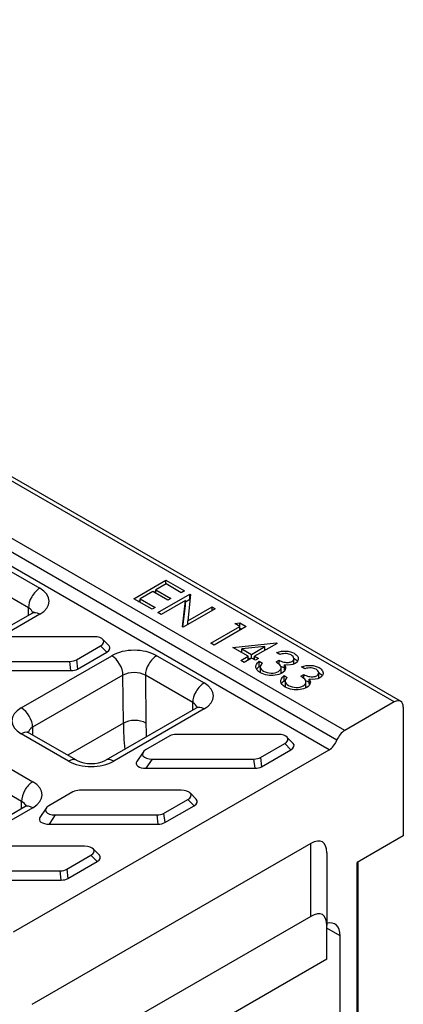
# Model space of a CAD drawing. Units: millimetres. Extents: x 0 to 530, y 0 to 366.
# Drawn here: x 140 to 158, y 273 to 319 of the extents above; entities that cross this region are included whole.
import ezdxf

# ---------------------------------------------------------------- set-up
doc = ezdxf.new("R2010")
doc.units = ezdxf.units.MM
doc.layers.add('2018-09-04_KVFD1', color=7, linetype='Continuous')

msp = doc.modelspace()

# ---------------------------------------------------------------- linework, layer by layer
at = {"layer": '2018-09-04_KVFD1', "color": 7, "linetype": 'Continuous'}
for p, q in [((157.167, 286.988), (51.101, 348.226)), ((157.467, 287.018), (51.401, 348.255)), ((154.834, 285.641), (48.768, 346.878)), ((154.467, 285.184), (48.4, 346.421)), ((154.099, 284.727), (48.033, 345.964)), ((138.249, 293.631), (140.476, 292.345)), ((139.946, 291.42), (137.719, 292.706)), ((144.904, 291.848), (146.417, 292.721)), ((146.421, 292.548), (145.945, 292.273)), ((146.417, 292.721), (147.284, 292.22)), ((146.417, 292.545), (146.417, 292.721)), ((147.136, 292.135), (146.421, 292.548)), ((145.765, 291.351), (144.904, 291.848)), ((145.797, 292.187), (145.205, 291.846)), ((146.505, 291.779), (145.797, 292.187)), ((145.856, 292.153), (145.945, 292.205)), ((145.945, 292.273), (146.654, 291.864)), ((145.945, 292.102), (145.945, 292.273)), ((146.034, 291.196), (147.547, 292.069)), ((146.654, 291.864), (146.505, 291.779)), ((147.284, 292.22), (147.136, 292.135)), ((147.58, 292.05), (147.441, 290.805)), ((147.547, 292.069), (147.58, 292.05)), ((147.547, 291.824), (147.547, 292.069)), ((139.949, 291.069), (139.946, 291.42)), ((145.116, 291.726), (145.205, 291.777)), ((145.205, 291.846), (145.913, 291.437)), ((145.205, 291.674), (145.205, 291.846)), ((145.913, 291.437), (145.765, 291.351)), ((147.331, 291.765), (146.19, 291.106)), ((147.193, 290.527), (147.331, 291.765)), ((147.219, 290.512), (147.331, 291.52)), ((147.331, 291.699), (147.547, 291.824)), ((147.331, 291.52), (147.331, 291.765)), ((147.441, 290.805), (148.588, 291.468)), ((147.547, 291.824), (147.554, 291.82)), ((148.588, 291.468), (148.741, 291.38)), ((148.588, 291.291), (148.588, 291.468)), ((140.101, 291.157), (135.848, 288.701)), ((140.476, 291.12), (136.223, 288.664)), ((146.19, 291.106), (146.034, 291.196)), ((148.741, 291.38), (147.228, 290.506)), ((147.228, 290.506), (147.193, 290.527)), ((147.441, 290.629), (147.441, 290.805)), ((148.532, 289.754), (149.9, 290.543)), ((150.197, 290.539), (148.685, 289.665)), ((149.663, 290.68), (149.898, 290.712)), ((149.9, 290.543), (149.663, 290.68)), ((149.898, 290.712), (150.197, 290.539)), ((149.898, 290.545), (149.898, 290.712)), ((149.9, 290.367), (149.9, 290.543)), ((149.9, 290.465), (149.985, 290.416)), ((143.033, 290.058), (138.876, 290.058)), ((142.201, 288.971), (143.341, 289.629)), ((143.632, 289.331), (143.341, 289.629)), ((143.737, 289.635), (143.446, 289.933)), ((148.685, 289.665), (148.532, 289.754)), ((149.569, 289.559), (151.615, 289.765)), ((150.293, 289.142), (149.569, 289.559)), ((151.071, 289.591), (149.993, 289.483)), ((150.438, 289.226), (151.071, 289.591)), ((151.647, 289.747), (150.591, 289.138)), ((151.071, 289.415), (151.071, 289.591)), ((151.615, 289.765), (151.647, 289.747)), ((151.615, 289.729), (151.615, 289.765)), ((139.608, 286.71), (143.862, 289.165)), ((142.251, 288.534), (143.632, 289.331)), ((145.983, 289.166), (148.21, 287.88)), ((149.931, 289.351), (149.993, 289.357)), ((149.942, 288.939), (150.293, 289.142)), ((149.993, 289.483), (150.438, 289.226)), ((149.993, 289.315), (149.993, 289.483)), ((150.293, 288.965), (150.293, 289.142)), ((150.293, 289.065), (150.379, 289.015)), ((150.438, 289.05), (150.438, 289.226)), ((150.505, 289.019), (150.591, 289.069)), ((150.591, 289.138), (150.775, 289.032)), ((150.591, 288.97), (150.591, 289.138)), ((151.071, 289.465), (151.177, 289.476)), ((151.784, 289.226), (151.628, 289.316)), ((137.737, 288.898), (141.894, 288.898)), ((141.944, 288.461), (141.894, 288.898)), ((142.201, 288.971), (142.251, 288.534)), ((150.095, 288.851), (149.942, 288.939)), ((150.445, 289.054), (150.095, 288.851)), ((150.629, 288.948), (150.445, 289.054)), ((150.775, 289.032), (150.629, 288.948)), ((150.811, 288.901), (150.96, 288.815)), ((150.811, 288.656), (150.811, 288.901)), ((150.811, 288.656), (150.857, 288.629)), ((150.857, 288.638), (150.857, 288.393)), ((151.599, 288.87), (151.742, 288.952)), ((151.742, 288.767), (151.742, 288.952)), ((151.838, 288.357), (151.838, 288.602)), ((151.997, 288.491), (151.997, 288.736)), ((152.441, 288.784), (152.441, 289.029)), ((152.953, 288.551), (152.798, 288.641)), ((137.446, 288.461), (141.944, 288.461)), ((144.392, 288.247), (140.138, 285.791)), ((144.413, 285.983), (144.392, 288.247)), ((145.453, 288.241), (145.473, 285.99)), ((147.68, 286.955), (145.453, 288.241)), ((151.98, 288.226), (152.129, 288.14)), ((151.98, 287.981), (151.98, 288.226)), ((152.768, 288.195), (152.911, 288.277)), ((152.911, 288.092), (152.911, 288.277)), ((153.61, 288.109), (153.61, 288.354)), ((151.98, 287.981), (152.027, 287.954)), ((152.027, 287.963), (152.027, 287.718)), ((153.007, 287.682), (153.007, 287.927)), ((153.166, 287.816), (153.166, 288.061)), ((147.683, 286.604), (147.68, 286.955)), ((157.167, 286.988), (154.834, 285.641)), ((157.592, 286.743), (157.592, 280.684)), ((147.835, 286.692), (143.582, 284.236)), ((148.21, 286.655), (143.957, 284.199)), ((144.413, 285.983), (141.798, 284.474)), ((141.835, 284.199), (139.608, 285.485)), ((142.21, 284.236), (139.983, 285.522)), ((140.138, 285.791), (140.135, 285.434)), ((146.601, 285.382), (145.461, 284.724)), ((151.702, 285.456), (146.908, 285.456)), ((150.869, 284.369), (152.009, 285.027)), ((152.3, 284.729), (152.009, 285.027)), ((152.405, 285.033), (152.114, 285.331)), ((137.922, 284.511), (140.149, 283.226)), ((139.235, 276.145), (154.099, 284.727)), ((145.338, 284.616), (145.047, 284.179)), ((150.919, 283.932), (152.3, 284.729)), ((145.769, 284.296), (145.478, 283.859)), ((145.769, 284.296), (150.562, 284.296)), ((150.612, 283.859), (150.562, 284.296)), ((150.869, 284.369), (150.919, 283.932)), ((139.619, 282.301), (137.392, 283.587)), ((145.478, 283.859), (150.612, 283.859)), ((142.04, 282.749), (140.9, 282.091)), ((147.141, 282.822), (142.347, 282.822)), ((147.845, 282.4), (147.553, 282.698)), ((139.622, 281.95), (139.619, 282.301)), ((146.309, 281.736), (147.448, 282.394)), ((147.739, 282.096), (147.448, 282.394)), ((139.774, 282.038), (135.521, 279.582)), ((140.149, 282.001), (135.896, 279.545)), ((140.777, 281.983), (140.486, 281.546)), ((141.208, 281.663), (140.917, 281.226)), ((141.208, 281.663), (146.001, 281.663)), ((146.051, 281.226), (146.001, 281.663)), ((146.309, 281.736), (146.359, 281.299)), ((146.359, 281.299), (147.739, 282.096)), ((140.917, 281.226), (146.051, 281.226)), ((153.235, 280.309), (140.098, 272.724)), ((153.235, 276.88), (153.235, 280.309)), ((157.592, 280.684), (155.414, 279.427)), ((142.58, 280.189), (137.786, 280.189)), ((143.284, 279.767), (142.993, 280.065)), ((153.985, 279.876), (153.985, 276.447)), ((141.748, 279.103), (142.887, 279.761)), ((141.798, 278.666), (143.178, 279.463)), ((143.178, 279.463), (142.887, 279.761)), ((155.414, 269.412), (155.414, 279.427)), ((155.47, 255.39), (155.47, 279.459)), ((136.647, 279.029), (141.44, 279.029)), ((141.49, 278.592), (141.44, 279.029)), ((141.748, 279.103), (141.798, 278.666)), ((136.356, 278.592), (141.49, 278.592)), ((153.235, 276.88), (143.068, 271.01)), ((153.985, 274.863), (153.985, 276.447)), ((154.622, 275.966), (153.985, 276.333)), ((154.622, 268.954), (154.622, 275.966)), ((153.985, 274.863), (142.318, 268.127))]:
    msp.add_line(p, q, dxfattribs=at)
msp.add_arc((142.896, 285.692), 1.609, 244.7765, 295.2264, dxfattribs=at)
for centre, major_axis, ratio, start_param, end_param in [((140.476, 291.732), (-0.375, -0.65), 0.57735, 3.926991, 5.508259), ((139.416, 291.732), (-1.5, 0), 0.57735, 2.35614, 3.926936), ((139.416, 291.12), (-0.75, 0.007), 0.571275, 3.320609, 3.931955), ((140.476, 290.508), (0.375, -0.65), 0.57735, 2.356194, 3.141593), ((142.958, 289.789), (-0.535, -0.05), 0.493626, 2.319965, 4.525234), ((143.249, 289.491), (-0.535, -0.05), 0.493626, 2.319965, 3.521951), ((144.922, 288.553), (-1.5, 0), 0.57735, 3.926936, 5.497732), ((143.862, 288.553), (-0.375, 0.65), 0.57735, 3.926991, 5.497787), ((145.983, 288.553), (0.375, 0.65), 0.57735, 0.785398, 2.366666), ((141.881, 289.167), (0.453, -0.012), 0.593563, 4.75649, 5.513741), ((141.931, 288.73), (0.453, -0.012), 0.593563, 4.75649, 5.513741), ((144.922, 287.941), (0.75, -0.007), 0.571275, 0.790363, 2.361159), ((148.21, 287.267), (-0.375, -0.65), 0.57735, 3.926991, 5.508259), ((147.15, 287.267), (-1.5, 0), 0.57735, 2.35614, 3.926936), ((147.15, 286.655), (-0.75, 0.007), 0.571275, 3.320609, 3.931955), ((148.21, 286.042), (0.375, -0.65), 0.57735, 2.356194, 3.141593), ((157.167, 286.498), (-0.3, -0.52), 0.57735, 2.356194, 3.926991), ((140.669, 286.097), (1.5, 0), 0.57735, 2.35614, 3.926936), ((139.608, 286.097), (-0.375, 0.65), 0.57735, 3.926991, 5.497787), ((144.943, 285.677), (0.75, 0.007), 0.583365, 0.780107, 2.350903), ((155.019, 279.86), (-7.611, 12.926), 0.571578, 0.780522, 0.87931), ((155.549, 280.172), (-7.236, 12.277), 0.571273, 0.780271, 0.835637), ((139.608, 284.872), (-0.375, -0.65), 0.57735, 3.141593, 3.926991), ((140.669, 285.485), (0.75, 0.007), 0.583362, 2.350682, 2.984137), ((146.921, 285.187), (-0.453, 0.012), 0.593563, 4.75649, 5.513741), ((151.626, 285.187), (-0.535, -0.05), 0.493626, 2.319965, 4.525234), ((154.834, 285.151), (0.3, 0.52), 0.57735, 0.785398, 1.832596), ((151.917, 284.889), (-0.535, -0.05), 0.493626, 2.319965, 3.521951), ((154.099, 285.217), (0.3, 0.52), 0.57735, 3.926991, 4.974188), ((145.844, 284.565), (0.535, 0.05), 0.493626, 2.319965, 4.525234), ((141.835, 283.586), (-0.375, -0.65), 0.57735, 3.141682, 3.926991), ((142.896, 284.811), (1.5, 0), 0.57735, 3.926936, 5.497732), ((143.957, 283.587), (0.375, -0.65), 0.57735, 2.356194, 3.141368), ((145.553, 284.128), (0.535, 0.05), 0.493626, 2.761235, 4.525234), ((150.549, 284.565), (0.453, -0.012), 0.593563, 4.75649, 5.513741), ((150.599, 284.128), (0.453, -0.012), 0.593563, 4.75649, 5.513741), ((140.149, 282.613), (-0.375, -0.65), 0.57735, 3.926991, 5.508259), ((139.089, 282.613), (-1.5, 0), 0.57735, 2.35614, 3.926936), ((142.36, 282.553), (-0.453, 0.012), 0.593563, 4.75649, 5.513741), ((147.065, 282.553), (-0.535, -0.05), 0.493626, 2.319965, 4.525234), ((139.089, 282.001), (-0.75, 0.007), 0.571275, 3.320609, 3.931955), ((147.357, 282.256), (-0.535, -0.05), 0.493626, 2.319965, 3.521951), ((140.149, 281.388), (0.375, -0.65), 0.57735, 2.356194, 3.141593), ((141.283, 281.932), (0.535, 0.05), 0.493626, 2.319965, 4.525234), ((145.988, 281.932), (0.453, -0.012), 0.593563, 4.75649, 5.513741), ((140.992, 281.495), (0.535, 0.05), 0.493626, 2.761235, 4.525234), ((146.038, 281.495), (0.453, -0.012), 0.593563, 4.75649, 5.513741), ((152.485, 278.144), (-1.299, -2.25), 0.333333, 2.617994, 3.665191), ((142.505, 279.92), (-0.535, -0.05), 0.493626, 2.319965, 4.525234), ((142.796, 279.622), (-0.535, -0.05), 0.493626, 2.319965, 3.521951), ((141.428, 279.298), (0.453, -0.012), 0.593563, 4.75649, 5.513741), ((141.477, 278.861), (0.453, -0.012), 0.593563, 4.75649, 5.513741), ((152.485, 274.715), (-1.299, -2.25), 0.333333, 2.617994, 3.665191), ((153.773, 275.476), (-0.6, -1.039), 0.57735, 2.356194, 3.674311)]:
    msp.add_ellipse(centre, major_axis=major_axis, ratio=ratio, start_param=start_param, end_param=end_param, dxfattribs=at)
for points, knots in [([(140.192, 291.226), (140.192, 291.226), (140.188, 291.221), (140.161, 291.195), (140.123, 291.171), (140.101, 291.157)], [0.5539369, 0.5539369, 0.5539369, 0.5539369, 0.6813939, 0.8520048, 1, 1, 1, 1]), ([(151.628, 289.316), (151.779, 289.37), (151.928, 289.393), (152.219, 289.378), (152.347, 289.343), (152.533, 289.235), (152.589, 289.182), (152.653, 289.062), (152.658, 289.003), (152.61, 288.89), (152.566, 288.842), (152.369, 288.728), (152.201, 288.706), (151.997, 288.736)], [0, 0, 0, 0, 0.176391, 0.176391, 0.352782, 0.352782, 0.483015, 0.483015, 0.613248, 0.613248, 0.743481, 0.743481, 1, 1, 1, 1]), ([(151.742, 288.952), (151.81, 288.912), (151.886, 288.882), (151.967, 288.864), (152.049, 288.846), (152.122, 288.84), (152.184, 288.847), (152.248, 288.854), (152.302, 288.87), (152.414, 288.934), (152.445, 288.982), (152.44, 289.041), (152.435, 289.099), (152.395, 289.152), (152.249, 289.236), (152.174, 289.257), (152.09, 289.264), (152.006, 289.27), (151.905, 289.257), (151.784, 289.226)], [0, 0, 0, 0, 0.148991, 0.148991, 0.148991, 0.269593, 0.269593, 0.269593, 0.371766, 0.371766, 0.52162, 0.52162, 0.52162, 0.690439, 0.690439, 0.827605, 0.827605, 0.827605, 1, 1, 1, 1]), ([(151.997, 288.736), (152.039, 288.677), (152.056, 288.618), (152.046, 288.558), (152.032, 288.473), (151.975, 288.402), (151.789, 288.295), (151.684, 288.261), (151.561, 288.242), (151.437, 288.224), (151.315, 288.224), (151.195, 288.245), (151.073, 288.266), (150.965, 288.304), (150.738, 288.435), (150.666, 288.519), (150.64, 288.706), (150.692, 288.802), (150.811, 288.901)], [0, 0, 0, 0, 0.109275, 0.109275, 0.109275, 0.254105, 0.254105, 0.379917, 0.379917, 0.379917, 0.508585, 0.508585, 0.508585, 0.641101, 0.641101, 0.820551, 0.820551, 1, 1, 1, 1]), ([(150.96, 288.815), (150.886, 288.742), (150.852, 288.68), (150.858, 288.626), (150.866, 288.558), (150.915, 288.496), (151.122, 288.376), (151.244, 288.344), (151.509, 288.344), (151.62, 288.371), (151.769, 288.456), (151.808, 288.498), (151.827, 288.547), (151.846, 288.595), (151.839, 288.644), (151.811, 288.692), (151.783, 288.74), (151.711, 288.798), (151.599, 288.87)], [0, 0, 0, 0, 0.146054, 0.146054, 0.146054, 0.291199, 0.291199, 0.457511, 0.457511, 0.623822, 0.623822, 0.734074, 0.734074, 0.734074, 0.841443, 0.841443, 0.841443, 1, 1, 1, 1]), ([(151.816, 288.669), (151.864, 288.647), (151.914, 288.631), (151.967, 288.619), (151.977, 288.617), (151.987, 288.615), (151.997, 288.613)], [0.0521525, 0.0521525, 0.0521525, 0.0521525, 0.1489915, 0.1489915, 0.1489915, 0.1638577, 0.1638577, 0.1638577, 0.1638577]), ([(152.428, 289.05), (152.437, 289.046), (152.445, 289.041), (152.521, 288.997), (152.571, 288.953), (152.605, 288.904)], [0.3386872, 0.3386872, 0.3386872, 0.3386872, 0.3527825, 0.3527825, 0.4632063, 0.4632063, 0.4632063, 0.4632063]), ([(152.798, 288.641), (152.948, 288.695), (153.097, 288.718), (153.388, 288.703), (153.516, 288.668), (153.703, 288.56), (153.758, 288.507), (153.822, 288.387), (153.827, 288.328), (153.779, 288.215), (153.735, 288.167), (153.538, 288.053), (153.37, 288.031), (153.166, 288.061)], [0, 0, 0, 0, 0.176391, 0.176391, 0.352782, 0.352782, 0.483015, 0.483015, 0.613248, 0.613248, 0.743481, 0.743481, 1, 1, 1, 1]), ([(153.166, 288.061), (153.208, 288.002), (153.225, 287.943), (153.215, 287.883), (153.201, 287.798), (153.144, 287.727), (152.958, 287.62), (152.853, 287.586), (152.73, 287.567), (152.607, 287.549), (152.484, 287.549), (152.364, 287.57), (152.243, 287.591), (152.134, 287.629), (151.907, 287.76), (151.835, 287.844), (151.809, 288.031), (151.861, 288.127), (151.98, 288.226)], [0, 0, 0, 0, 0.109275, 0.109275, 0.109275, 0.254105, 0.254105, 0.379917, 0.379917, 0.379917, 0.508585, 0.508585, 0.508585, 0.641101, 0.641101, 0.820551, 0.820551, 1, 1, 1, 1]), ([(152.129, 288.14), (152.055, 288.067), (152.021, 288.005), (152.027, 287.951), (152.035, 287.883), (152.084, 287.821), (152.291, 287.701), (152.413, 287.669), (152.678, 287.669), (152.79, 287.696), (152.938, 287.781), (152.977, 287.823), (152.996, 287.872), (153.015, 287.92), (153.009, 287.969), (152.98, 288.017), (152.952, 288.065), (152.88, 288.123), (152.768, 288.195)], [0, 0, 0, 0, 0.146054, 0.146054, 0.146054, 0.291199, 0.291199, 0.457511, 0.457511, 0.623822, 0.623822, 0.734074, 0.734074, 0.734074, 0.841443, 0.841443, 0.841443, 1, 1, 1, 1]), ([(152.911, 288.277), (152.979, 288.237), (153.055, 288.207), (153.136, 288.189), (153.218, 288.171), (153.291, 288.165), (153.353, 288.172), (153.417, 288.179), (153.472, 288.195), (153.583, 288.259), (153.614, 288.307), (153.609, 288.366), (153.604, 288.424), (153.564, 288.477), (153.418, 288.561), (153.343, 288.582), (153.26, 288.589), (153.175, 288.595), (153.074, 288.582), (152.953, 288.551)], [0, 0, 0, 0, 0.148991, 0.148991, 0.148991, 0.269593, 0.269593, 0.269593, 0.371766, 0.371766, 0.52162, 0.52162, 0.52162, 0.690439, 0.690439, 0.827605, 0.827605, 0.827605, 1, 1, 1, 1]), ([(153.597, 288.375), (153.606, 288.371), (153.615, 288.366), (153.69, 288.322), (153.74, 288.278), (153.774, 288.229)], [0.3386872, 0.3386872, 0.3386872, 0.3386872, 0.3527825, 0.3527825, 0.4632063, 0.4632063, 0.4632063, 0.4632063]), ([(152.985, 287.994), (153.033, 287.972), (153.083, 287.956), (153.136, 287.944), (153.146, 287.942), (153.156, 287.94), (153.166, 287.938)], [0.0521525, 0.0521525, 0.0521525, 0.0521525, 0.1489915, 0.1489915, 0.1489915, 0.1638577, 0.1638577, 0.1638577, 0.1638577]), ([(147.926, 286.761), (147.926, 286.761), (147.922, 286.755), (147.895, 286.729), (147.857, 286.705), (147.835, 286.692)], [0.5539369, 0.5539369, 0.5539369, 0.5539369, 0.6813939, 0.8520048, 1, 1, 1, 1]), ([(139.983, 285.522), (139.969, 285.531), (139.935, 285.551), (139.899, 285.581), (139.892, 285.591), (139.892, 285.591), (139.892, 285.591)], [0, 0, 0, 0, 0.0939113, 0.2671952, 0.4445731, 0.4466437, 0.4466437, 0.4466437, 0.4466437]), ([(139.865, 282.107), (139.865, 282.107), (139.861, 282.101), (139.834, 282.075), (139.796, 282.051), (139.774, 282.038)], [0.5539369, 0.5539369, 0.5539369, 0.5539369, 0.6813939, 0.8520048, 1, 1, 1, 1])]:
    msp.add_open_spline(points, degree=3, knots=knots, dxfattribs=at)
for points in [[(150.69, 288.522), (150.716, 288.566), (150.757, 288.611), (150.811, 288.656)], [(151.859, 287.847), (151.885, 287.891), (151.926, 287.935), (151.98, 287.981)]]:
    msp.add_open_spline(points, degree=3, dxfattribs=at)

doc.saveas('drawing.dxf')
